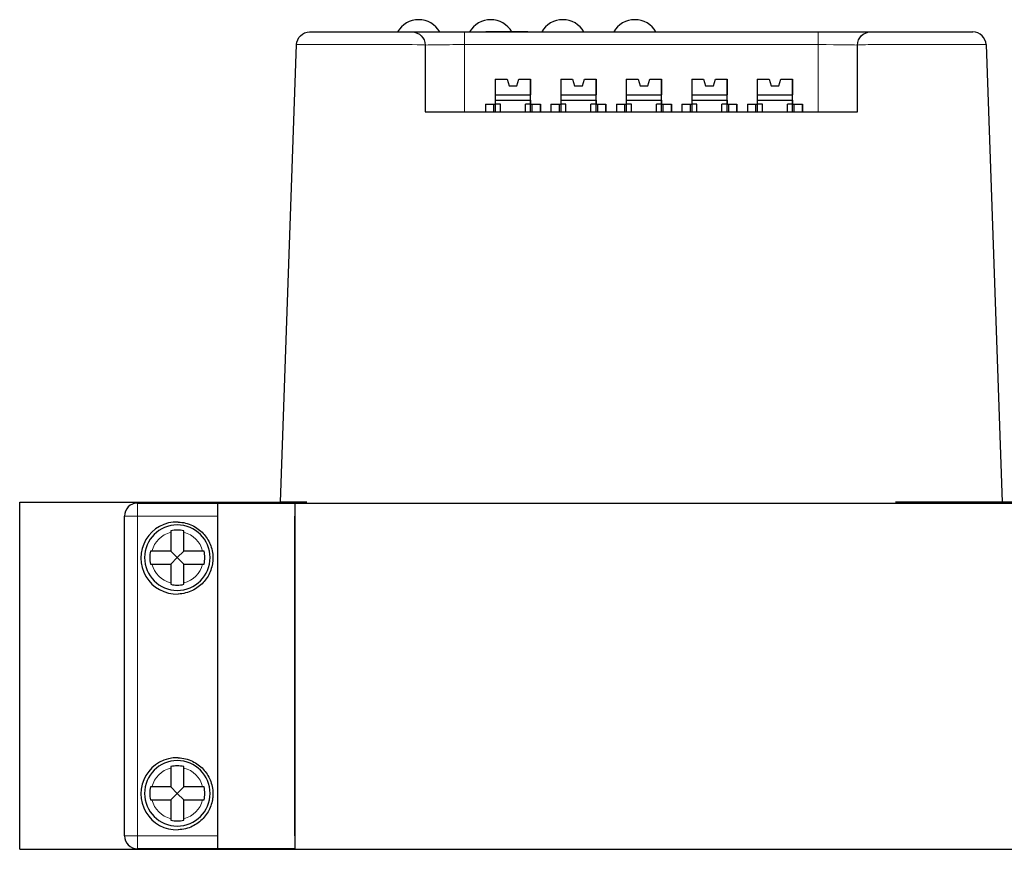
# Model space of a CAD drawing. Units: millimetres. Extents: x 6653 to 11272, y -4489 to -2911.
# Drawn here: x 9677 to 9753, y -3484 to -3421 of the extents above; entities that cross this region are included whole.
import ezdxf

# ---------------------------------------------------------------- set-up
doc = ezdxf.new("R2010")
doc.units = ezdxf.units.MM
doc.header["$MEASUREMENT"] = 0
doc.layers.add('11', color=7, linetype='Continuous', true_color=0xffffff)

msp = doc.modelspace()

# ---------------------------------------------------------------- linework, layer by layer
at = {"layer": '11', "color": 7, "linetype": 'Continuous'}
for p, q in [((9699.502, -3421.739), (9700.502, -3421.739)), ((9700.502, -3421.739), (9707.317, -3421.739)), ((9707.317, -3421.739), (9711.317, -3421.739)), ((9711.317, -3421.739), (9738.321, -3421.739)), ((9712.949, -3421.734), (9712.949, -3421.739)), ((9714.549, -3421.734), (9712.949, -3421.734)), ((9716.149, -3421.734), (9714.549, -3421.734)), ((9716.149, -3421.739), (9716.149, -3421.734)), ((9738.321, -3421.739), (9742.321, -3421.739)), ((9742.321, -3421.739), (9749.136, -3421.739)), ((9749.136, -3421.739), (9750.136, -3421.739)), ((9697.283, -3457.639), (9698.503, -3422.704)), ((9708.317, -3422.739), (9708.317, -3427.839)), ((9741.321, -3427.839), (9741.321, -3422.739)), ((9751.135, -3422.704), (9752.355, -3457.639)), ((9713.672, -3425.341), (9713.671, -3426.541)), ((9713.672, -3425.341), (9714.572, -3425.341)), ((9714.572, -3425.341), (9714.721, -3425.841)), ((9715.321, -3425.841), (9715.472, -3425.342)), ((9715.472, -3425.342), (9716.372, -3425.342)), ((9716.372, -3425.342), (9716.371, -3426.542)), ((9716.371, -3425.842), (9716.372, -3425.342)), ((9716.372, -3425.342), (9716.371, -3425.842)), ((9716.371, -3427.242), (9716.372, -3425.343)), ((9716.372, -3425.342), (9716.372, -3425.342)), ((9716.372, -3425.343), (9716.372, -3425.342)), ((9718.672, -3425.341), (9718.671, -3426.541)), ((9718.672, -3425.341), (9719.572, -3425.341)), ((9719.572, -3425.341), (9719.721, -3425.841)), ((9720.321, -3425.841), (9720.472, -3425.342)), ((9720.472, -3425.342), (9721.372, -3425.342)), ((9721.371, -3425.842), (9721.372, -3425.342)), ((9721.372, -3425.342), (9721.371, -3425.842)), ((9721.372, -3425.342), (9721.371, -3426.542)), ((9721.371, -3427.242), (9721.372, -3425.343)), ((9721.372, -3425.342), (9721.372, -3425.342)), ((9721.372, -3425.343), (9721.372, -3425.342)), ((9723.672, -3425.341), (9723.671, -3426.541)), ((9723.672, -3425.341), (9724.572, -3425.341)), ((9724.572, -3425.341), (9724.721, -3425.841)), ((9725.321, -3425.841), (9725.472, -3425.342)), ((9725.472, -3425.342), (9726.372, -3425.342)), ((9726.371, -3425.842), (9726.372, -3425.342)), ((9726.372, -3425.342), (9726.371, -3425.842)), ((9726.372, -3425.342), (9726.371, -3426.542)), ((9726.371, -3427.242), (9726.372, -3425.343)), ((9726.372, -3425.343), (9726.372, -3425.342)), ((9726.372, -3425.342), (9726.372, -3425.342)), ((9728.672, -3425.341), (9728.671, -3426.541)), ((9728.672, -3425.341), (9729.572, -3425.341)), ((9729.572, -3425.341), (9729.721, -3425.841)), ((9730.321, -3425.841), (9730.472, -3425.342)), ((9730.472, -3425.342), (9731.372, -3425.342)), ((9731.372, -3425.342), (9731.371, -3426.542)), ((9731.371, -3425.842), (9731.372, -3425.342)), ((9731.372, -3425.342), (9731.371, -3425.842)), ((9731.371, -3427.242), (9731.372, -3425.343)), ((9731.372, -3425.343), (9731.372, -3425.342)), ((9731.372, -3425.342), (9731.372, -3425.342)), ((9733.672, -3425.343), (9733.671, -3426.543)), ((9733.672, -3425.343), (9734.572, -3425.343)), ((9734.572, -3425.343), (9734.721, -3425.843)), ((9735.321, -3425.843), (9735.472, -3425.343)), ((9735.472, -3425.343), (9736.372, -3425.344)), ((9736.371, -3427.243), (9736.372, -3425.344)), ((9736.371, -3425.844), (9736.372, -3425.344)), ((9736.372, -3425.344), (9736.371, -3425.844)), ((9736.372, -3425.344), (9736.371, -3426.544)), ((9736.372, -3425.344), (9736.372, -3425.344)), ((9736.372, -3425.344), (9736.372, -3425.344)), ((9714.721, -3425.841), (9715.321, -3425.841)), ((9716.371, -3425.842), (9716.371, -3425.842)), ((9719.721, -3425.841), (9720.321, -3425.841)), ((9721.371, -3425.842), (9721.371, -3425.842)), ((9724.721, -3425.841), (9725.321, -3425.841)), ((9726.371, -3425.842), (9726.371, -3425.842)), ((9729.721, -3425.841), (9730.321, -3425.841)), ((9731.371, -3425.842), (9731.371, -3425.842)), ((9734.721, -3425.843), (9735.321, -3425.843)), ((9736.371, -3425.844), (9736.371, -3425.844)), ((9712.921, -3427.24), (9712.921, -3427.839)), ((9712.921, -3427.24), (9713.57, -3427.24)), ((9713.57, -3427.839), (9713.57, -3427.24)), ((9713.671, -3426.541), (9716.371, -3426.542)), ((9713.671, -3426.541), (9713.671, -3426.941)), ((9713.671, -3426.941), (9716.371, -3426.942)), ((9713.671, -3426.941), (9713.671, -3427.241)), ((9714.071, -3427.241), (9713.671, -3427.241)), ((9713.671, -3427.241), (9713.671, -3427.839)), ((9714.071, -3427.241), (9714.071, -3427.241)), ((9714.071, -3427.839), (9714.071, -3427.241)), ((9714.071, -3427.839), (9714.071, -3427.241)), ((9716.371, -3427.242), (9715.971, -3427.241)), ((9715.971, -3427.839), (9715.971, -3427.241)), ((9716.371, -3426.942), (9716.371, -3426.542)), ((9716.371, -3426.942), (9716.371, -3427.242)), ((9716.371, -3427.839), (9716.371, -3427.242)), ((9716.472, -3427.241), (9716.472, -3427.839)), ((9716.472, -3427.241), (9717.121, -3427.241)), ((9717.121, -3427.243), (9717.121, -3427.241)), ((9717.121, -3427.241), (9717.121, -3427.839)), ((9717.121, -3427.839), (9717.121, -3427.243)), ((9717.921, -3427.24), (9718.57, -3427.24)), ((9717.921, -3427.24), (9717.921, -3427.839)), ((9718.57, -3427.839), (9718.57, -3427.24)), ((9718.671, -3426.541), (9721.371, -3426.542)), ((9718.671, -3426.541), (9718.671, -3426.941)), ((9718.671, -3426.941), (9721.371, -3426.942)), ((9718.671, -3426.941), (9718.671, -3427.241)), ((9719.071, -3427.241), (9718.671, -3427.241)), ((9718.671, -3427.241), (9718.671, -3427.839)), ((9719.071, -3427.839), (9719.071, -3427.241)), ((9719.071, -3427.241), (9719.071, -3427.241)), ((9719.071, -3427.839), (9719.071, -3427.241)), ((9720.971, -3427.839), (9720.971, -3427.241)), ((9721.371, -3427.242), (9720.971, -3427.241)), ((9721.371, -3426.942), (9721.371, -3426.542)), ((9721.371, -3426.942), (9721.371, -3427.242)), ((9721.371, -3427.839), (9721.371, -3427.242)), ((9721.472, -3427.241), (9721.472, -3427.839)), ((9721.472, -3427.241), (9722.121, -3427.241)), ((9722.121, -3427.241), (9722.121, -3427.839)), ((9722.121, -3427.243), (9722.121, -3427.241)), ((9722.121, -3427.839), (9722.121, -3427.243)), ((9722.921, -3427.24), (9723.57, -3427.24)), ((9722.921, -3427.24), (9722.921, -3427.839)), ((9723.57, -3427.839), (9723.57, -3427.24)), ((9723.671, -3426.541), (9723.671, -3426.941)), ((9723.671, -3426.541), (9726.371, -3426.542)), ((9723.671, -3426.941), (9726.371, -3426.942)), ((9723.671, -3426.941), (9723.671, -3427.241)), ((9723.671, -3427.241), (9723.671, -3427.839)), ((9724.071, -3427.241), (9723.671, -3427.241)), ((9724.071, -3427.839), (9724.071, -3427.241)), ((9724.071, -3427.839), (9724.071, -3427.241)), ((9724.071, -3427.241), (9724.071, -3427.241)), ((9726.371, -3427.242), (9725.971, -3427.241)), ((9725.971, -3427.839), (9725.971, -3427.241)), ((9726.371, -3426.942), (9726.371, -3426.542)), ((9726.371, -3426.942), (9726.371, -3427.242)), ((9726.371, -3427.839), (9726.371, -3427.242)), ((9726.472, -3427.241), (9726.472, -3427.839)), ((9726.472, -3427.241), (9727.121, -3427.241)), ((9727.121, -3427.241), (9727.121, -3427.839)), ((9727.121, -3427.243), (9727.121, -3427.241)), ((9727.121, -3427.839), (9727.121, -3427.243)), ((9727.921, -3427.24), (9727.921, -3427.839)), ((9727.921, -3427.24), (9728.57, -3427.24)), ((9728.57, -3427.839), (9728.57, -3427.24)), ((9728.671, -3426.541), (9731.371, -3426.542)), ((9728.671, -3426.541), (9728.671, -3426.941)), ((9728.671, -3426.941), (9731.371, -3426.942)), ((9728.671, -3426.941), (9728.671, -3427.241)), ((9729.071, -3427.241), (9728.671, -3427.241)), ((9728.671, -3427.241), (9728.671, -3427.839)), ((9729.071, -3427.241), (9729.071, -3427.241)), ((9729.071, -3427.839), (9729.071, -3427.241)), ((9729.071, -3427.839), (9729.071, -3427.241)), ((9730.971, -3427.839), (9730.971, -3427.241)), ((9731.371, -3427.242), (9730.971, -3427.241)), ((9731.371, -3426.942), (9731.371, -3426.542)), ((9731.371, -3426.942), (9731.371, -3427.242)), ((9731.371, -3427.839), (9731.371, -3427.242)), ((9731.472, -3427.241), (9731.472, -3427.839)), ((9731.472, -3427.241), (9732.121, -3427.241)), ((9732.121, -3427.241), (9732.121, -3427.839)), ((9732.121, -3427.243), (9732.121, -3427.241)), ((9732.121, -3427.839), (9732.121, -3427.243)), ((9732.921, -3427.241), (9733.57, -3427.242)), ((9732.921, -3427.241), (9732.921, -3427.839)), ((9733.57, -3427.839), (9733.57, -3427.242)), ((9733.671, -3426.543), (9736.371, -3426.544)), ((9733.671, -3426.543), (9733.671, -3426.943)), ((9733.671, -3426.943), (9736.371, -3426.943)), ((9733.671, -3426.943), (9733.671, -3427.242)), ((9733.671, -3427.242), (9733.671, -3427.839)), ((9734.071, -3427.242), (9733.671, -3427.242)), ((9734.071, -3427.839), (9734.071, -3427.242)), ((9734.071, -3427.242), (9734.071, -3427.243)), ((9734.071, -3427.839), (9734.071, -3427.243)), ((9735.971, -3427.839), (9735.971, -3427.243)), ((9736.371, -3427.243), (9735.971, -3427.243)), ((9736.371, -3426.943), (9736.371, -3426.544)), ((9736.371, -3426.943), (9736.371, -3427.243)), ((9736.371, -3427.839), (9736.371, -3427.243)), ((9736.472, -3427.242), (9736.472, -3427.839)), ((9736.472, -3427.242), (9737.121, -3427.243)), ((9737.121, -3427.245), (9737.121, -3427.243)), ((9737.121, -3427.243), (9737.121, -3427.839)), ((9737.121, -3427.839), (9737.121, -3427.245)), ((9708.316, -3427.839), (9741.321, -3427.839)), ((9677.37, -3457.639), (9697.286, -3457.639)), ((9677.37, -3458.739), (9677.37, -3457.639)), ((9686.369, -3457.7), (9689.469, -3457.7)), ((9689.469, -3457.7), (9693.469, -3457.7)), ((9692.469, -3457.639), (9692.469, -3484.139)), ((9693.469, -3457.7), (9698.36, -3457.7)), ((9699.282, -3457.639), (9697.283, -3457.639)), ((9698.36, -3457.7), (9753.36, -3457.7)), ((9698.36, -3457.7), (9698.36, -3458.7)), ((9698.36, -3457.7), (9698.36, -3458.7)), ((9750.356, -3457.639), (9744.214, -3457.639)), ((9745.099, -3457.7), (9745.16, -3457.639)), ((9750.055, -3457.7), (9750.054, -3457.639)), ((9752.355, -3457.639), (9750.356, -3457.639)), ((9753.36, -3457.639), (9752.355, -3457.639)), ((9677.37, -3484.139), (9677.37, -3458.739)), ((9685.369, -3483.1), (9685.369, -3458.7)), ((9698.36, -3482.9), (9698.36, -3458.7)), ((9698.36, -3458.7), (9698.36, -3483.1)), ((9688.9, -3459.932), (9688.9, -3461.369)), ((9689.9, -3461.369), (9689.9, -3459.932)), ((9688.9, -3461.369), (9687.464, -3461.369)), ((9689.4, -3461.869), (9688.9, -3461.369)), ((9689.9, -3461.369), (9689.4, -3461.869)), ((9691.337, -3461.369), (9689.9, -3461.369)), ((9687.464, -3462.369), (9688.9, -3462.369)), ((9689.4, -3461.869), (9688.9, -3462.369)), ((9688.9, -3462.369), (9688.9, -3463.805)), ((9689.9, -3462.369), (9689.4, -3461.869)), ((9689.9, -3462.369), (9691.337, -3462.369)), ((9689.9, -3463.805), (9689.9, -3462.369)), ((9688.9, -3477.932), (9688.9, -3479.369)), ((9689.9, -3479.369), (9689.9, -3477.932)), ((9688.9, -3479.369), (9687.464, -3479.369)), ((9689.4, -3479.869), (9688.9, -3479.369)), ((9689.4, -3479.869), (9688.9, -3480.369)), ((9689.9, -3479.369), (9689.4, -3479.869)), ((9689.9, -3480.369), (9689.4, -3479.869)), ((9691.337, -3479.369), (9689.9, -3479.369)), ((9687.464, -3480.369), (9688.9, -3480.369)), ((9688.9, -3480.369), (9688.9, -3481.805)), ((9689.9, -3480.369), (9691.337, -3480.369)), ((9689.9, -3481.805), (9689.9, -3480.369)), ((9698.36, -3483.1), (9698.36, -3482.9)), ((9698.36, -3483.1), (9698.36, -3484.1)), ((9677.37, -3484.139), (9903.37, -3484.139)), ((9689.469, -3484.1), (9686.369, -3484.1)), ((9693.469, -3484.1), (9689.469, -3484.1)), ((9698.36, -3484.1), (9693.469, -3484.1))]:
    msp.add_line(p, q, dxfattribs=at)
at = {"layer": '11', "color": 7, "linetype": 'Continuous', "lineweight": 5}
for p, q in [((9711.317, -3421.739), (9711.317, -3422.704)), ((9738.321, -3421.739), (9738.321, -3422.704)), ((9707.317, -3422.704), (9700.502, -3422.704)), ((9711.317, -3422.704), (9711.317, -3427.839)), ((9738.321, -3422.704), (9711.317, -3422.704)), ((9738.321, -3427.839), (9738.321, -3422.704)), ((9749.136, -3422.704), (9742.321, -3422.704)), ((9686.369, -3457.7), (9686.369, -3458.7)), ((9692.469, -3458.7), (9685.369, -3458.7)), ((9686.369, -3458.7), (9686.369, -3483.1)), ((9686.369, -3483.1), (9685.369, -3483.1)), ((9686.369, -3483.1), (9689.469, -3483.1)), ((9686.369, -3483.1), (9686.369, -3484.1)), ((9689.469, -3483.1), (9692.469, -3483.1))]:
    msp.add_line(p, q, dxfattribs=at)
at = {"layer": '11', "color": 7, "linetype": 'Continuous', "extrusion": (0, 0, -1)}
for centre in [(-9689.4, -3461.869), (-9689.4, -3479.869)]:
    msp.add_circle(centre, 2.5, dxfattribs=at)
at = {"layer": '11', "color": 7, "linetype": 'Continuous'}
for centre, radius, start, end in [((9707.826, -3422.649), 1.85, 29.46673, 150.53327), ((9713.326, -3422.649), 1.85, 29.46673, 150.53327), ((9718.826, -3422.649), 1.85, 29.46673, 150.53327), ((9724.326, -3422.649), 1.85, 29.46673, 150.53327), ((9750.136, -3422.739), 1, 2, 90), ((9686.369, -3458.7), 1, 90, 180), ((9689.369, -3461.9), 2.75, 87.91606, 272.08394), ((9689.4, -3461.869), 2.1, 76.22585, 103.77415), ((9689.4, -3461.869), 2.1, 166.22585, 193.77415), ((9689.4, -3461.869), 2.1, 346.22585, 13.77415), ((9689.4, -3461.869), 2.1, 256.22585, 283.77415), ((9689.369, -3479.9), 2.75, 87.91606, 272.08394), ((9689.4, -3479.869), 2.1, 76.22585, 103.77415), ((9689.4, -3479.869), 2.1, 166.22585, 193.77415), ((9689.4, -3479.869), 2.1, 346.22585, 13.77415), ((9689.4, -3479.869), 2.1, 256.22585, 283.77415), ((9686.369, -3483.1), 1, 180, 270)]:
    msp.add_arc(centre, radius, start, end, dxfattribs=at)
at = {"layer": '11', "color": 7, "linetype": 'Continuous', "extrusion": (0, 0, -1)}
for centre, start, end in [((-9699.502, -3422.739), 2, 90), ((-9707.317, -3422.739), 90, 180), ((-9742.321, -3422.739), 0, 90)]:
    msp.add_arc(centre, 1, start, end, dxfattribs=at)
at = {"layer": '11', "color": 7, "linetype": 'Continuous', "lineweight": 5}
for centre, start, end in [((9689.4, -3461.869), 104.47751, 165.52249), ((9689.4, -3461.869), 14.47751, 75.52249), ((9689.4, -3461.869), 194.47751, 255.52249), ((9689.4, -3461.869), 284.47751, 345.52249), ((9689.4, -3479.869), 104.47751, 165.52249), ((9689.4, -3479.869), 14.47751, 75.52249), ((9689.4, -3479.869), 194.47751, 255.52249), ((9689.4, -3479.869), 284.47751, 345.52249)]:
    msp.add_arc(centre, 2, start, end, dxfattribs=at)
for centre, major_axis, ratio, start_param, end_param in [((9700.503, -3422.739), (-2, 0.035), 0.017434, 4.713302, 6.282881), ((9707.317, -3422.739), (-1, 0), 0.034899, 3.141593, 4.712389), ((9711.317, -3422.739), (3, 0), 0.011633, 1.570796, 3.141593), ((9738.321, -3422.739), (3, 0), 0.011633, 0, 1.570796), ((9742.321, -3422.739), (1, 0), 0.034899, 1.570796, 3.141593), ((9749.135, -3422.739), (2, 0.035), 0.017434, 0.000304, 1.569883)]:
    msp.add_ellipse(centre, major_axis=major_axis, ratio=ratio, start_param=start_param, end_param=end_param, dxfattribs=at)
at = {"layer": '11', "color": 7, "linetype": 'Continuous'}
for centre, start_param, end_param in [((9717.191, -3427.241), 0.282242, 0.366222), ((9712.851, -3427.24), 2.775449, 2.85945), ((9722.191, -3427.241), 0.282242, 0.366222), ((9717.851, -3427.24), 2.775449, 2.85945), ((9727.191, -3427.241), 0.282242, 0.366222), ((9722.851, -3427.24), 2.775449, 2.85945), ((9732.191, -3427.241), 0.282242, 0.366222), ((9727.851, -3427.24), 2.775449, 2.85945), ((9737.191, -3427.243), 0.282242, 0.366222), ((9732.851, -3427.242), 2.775449, 2.85945)]:
    msp.add_ellipse(centre, major_axis=(-3.77, 0.001), ratio=0.000329, start_param=start_param, end_param=end_param, dxfattribs=at)
for points in [[(9689.469, -3459.151), (9689.661, -3459.158), (9689.848, -3459.185), (9690.21, -3459.275), (9690.386, -3459.338), (9690.71, -3459.492), (9690.862, -3459.584), (9691.139, -3459.788), (9691.263, -3459.899), (9691.489, -3460.14), (9691.591, -3460.271), (9691.768, -3460.545), (9691.844, -3460.689), (9691.972, -3460.998), (9692.025, -3461.164), (9692.098, -3461.517), (9692.119, -3461.707), (9692.119, -3461.991), (9692.114, -3462.087), (9692.095, -3462.274), (9692.081, -3462.365), (9692.026, -3462.631), (9691.974, -3462.796), (9691.846, -3463.105), (9691.769, -3463.252), (9691.592, -3463.527), (9691.492, -3463.656), (9691.267, -3463.896), (9691.141, -3464.01), (9690.864, -3464.214), (9690.715, -3464.305), (9690.39, -3464.459), (9690.214, -3464.523), (9689.852, -3464.613), (9689.661, -3464.641), (9689.469, -3464.648)], [(9689.469, -3477.151), (9689.661, -3477.158), (9689.848, -3477.185), (9690.21, -3477.275), (9690.386, -3477.338), (9690.71, -3477.492), (9690.862, -3477.584), (9691.139, -3477.788), (9691.263, -3477.899), (9691.489, -3478.14), (9691.591, -3478.271), (9691.768, -3478.545), (9691.844, -3478.689), (9691.972, -3478.998), (9692.025, -3479.164), (9692.098, -3479.517), (9692.119, -3479.707), (9692.119, -3479.991), (9692.114, -3480.087), (9692.095, -3480.274), (9692.081, -3480.365), (9692.026, -3480.631), (9691.974, -3480.796), (9691.846, -3481.105), (9691.769, -3481.252), (9691.592, -3481.527), (9691.492, -3481.656), (9691.267, -3481.896), (9691.141, -3482.01), (9690.864, -3482.214), (9690.715, -3482.305), (9690.39, -3482.459), (9690.214, -3482.523), (9689.852, -3482.613), (9689.661, -3482.641), (9689.469, -3482.648)]]:
    msp.add_open_spline(points, degree=3, knots=[0, 0, 0, 0, 0.0625, 0.0625, 0.125, 0.125, 0.1875, 0.1875, 0.25, 0.25, 0.3125, 0.3125, 0.375, 0.375, 0.4375, 0.4375, 0.5, 0.5, 0.53125, 0.53125, 0.5625, 0.5625, 0.625, 0.625, 0.6875, 0.6875, 0.75, 0.75, 0.8125, 0.8125, 0.875, 0.875, 0.9375, 0.9375, 1, 1, 1, 1], dxfattribs=at)
for points in [[(9688.9, -3459.829), (9688.9, -3459.863), (9688.9, -3459.897), (9688.9, -3459.932)], [(9689.9, -3459.932), (9689.9, -3459.897), (9689.9, -3459.863), (9689.9, -3459.829)], [(9687.464, -3461.369), (9687.429, -3461.369), (9687.394, -3461.369), (9687.36, -3461.369)], [(9691.44, -3461.369), (9691.406, -3461.369), (9691.371, -3461.369), (9691.337, -3461.369)], [(9687.36, -3462.369), (9687.394, -3462.369), (9687.429, -3462.369), (9687.464, -3462.369)], [(9691.337, -3462.369), (9691.371, -3462.369), (9691.406, -3462.369), (9691.44, -3462.369)], [(9688.9, -3463.805), (9688.9, -3463.84), (9688.9, -3463.874), (9688.9, -3463.908)], [(9689.9, -3463.908), (9689.9, -3463.874), (9689.9, -3463.84), (9689.9, -3463.805)], [(9688.9, -3477.829), (9688.9, -3477.863), (9688.9, -3477.897), (9688.9, -3477.932)], [(9689.9, -3477.932), (9689.9, -3477.897), (9689.9, -3477.863), (9689.9, -3477.829)], [(9687.464, -3479.369), (9687.429, -3479.369), (9687.394, -3479.369), (9687.36, -3479.369)], [(9691.44, -3479.369), (9691.406, -3479.369), (9691.371, -3479.369), (9691.337, -3479.369)], [(9687.36, -3480.369), (9687.394, -3480.369), (9687.429, -3480.369), (9687.464, -3480.369)], [(9691.337, -3480.369), (9691.371, -3480.369), (9691.406, -3480.369), (9691.44, -3480.369)], [(9688.9, -3481.805), (9688.9, -3481.84), (9688.9, -3481.874), (9688.9, -3481.908)], [(9689.9, -3481.908), (9689.9, -3481.874), (9689.9, -3481.84), (9689.9, -3481.805)]]:
    msp.add_open_spline(points, degree=3, dxfattribs=at)

doc.saveas('drawing.dxf')
